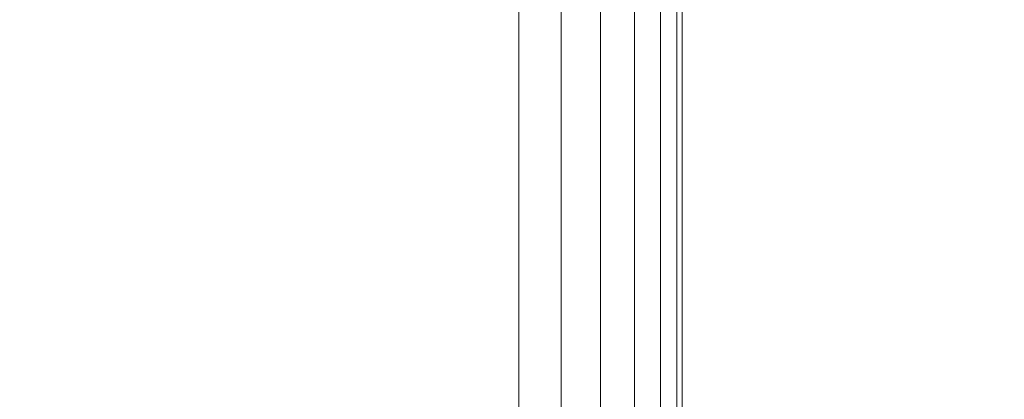
# Model space of a CAD drawing. Units: inches. Extents: x 0 to 204, y 0 to 264.
# Drawn here: x 104 to 105, y 158 to 158 of the extents above; entities that cross this region are included whole.
import ezdxf

# ---------------------------------------------------------------- set-up
doc = ezdxf.new("R2010")
doc.units = ezdxf.units.IN
doc.header["$MEASUREMENT"] = 0
doc.layers.get('0').update_dxf_attribs({"color": 10})

# ---------------------------------------------------------------- blocks, each defined once
blk = doc.blocks.new('046XL-3D')
at = {"lineweight": 18, "invisible_edges": 10}
for points in [[(6.875, 6.87513, -8.5), (6.875, -6.87513, -8.5), (7.625, -7.62513, -8.5), (7.625, 7.62513, -8.5)], [(6.875, -6.87513, -9.25), (6.875, 6.87513, -9.25), (7.625, 7.62513, -9.25), (7.625, -7.62513, -9.25)]]:
    blk.add_3dface(points, dxfattribs=at)
at = {"lineweight": 18}
blk.add_3dface([(7.625, 7.62513, -8.5), (7.625, -7.62513, -8.5), (7.625, -7.62513, -9.25), (7.625, 7.62513, -9.25)], dxfattribs=at)
mesh = blk.add_polyface(dxfattribs=at)
corners = [(7.625, -7.62513, 5), (7.65735, -7.65748, 4.99574), (7.6875, -7.68763, 4.98325), (7.71339, -7.71351, 4.96339), (7.73325, -7.73338, 4.9375), (7.74574, -7.74587, 4.90735), (7.75, -7.75013, 4.875), (7.75, 7.74987, 4.875), (7.74574, 7.74561, 4.90735), (7.73325, 7.73313, 4.9375), (7.71339, 7.71326, 4.96339), (7.6875, 7.68737, 4.98325), (7.65735, 7.65723, 4.99574), (7.625, 7.62487, 5)]
mesh.append_faces([[corners[k] for k in face] for face in [(1, 12, 13, 0)]], dxfattribs={"vtx0": -1})
mesh.append_faces([[corners[k] for k in face] for face in [(5, 8, 9, 4), (10, 3, 4, 9), (2, 11, 12, 1), (11, 2, 3, 10)]], dxfattribs={"vtx0": -1, "vtx2": -1})
mesh.append_faces([[corners[k] for k in face] for face in [(7, 8, 5, 6)]], dxfattribs={"vtx1": -1})
mesh = blk.add_polyface(dxfattribs=at)
corners = [(7.75, -7.75013, 0.125), (7.74574, -7.74587, 0.09265), (7.73325, -7.73338, 0.0625), (7.71339, -7.71351, 0.03661), (7.6875, -7.68763, 0.01675), (7.65735, -7.65748, 0.00426), (7.625, -7.62513), (7.625, 7.62487), (7.65735, 7.65723, 0.00426), (7.6875, 7.68737, 0.01675), (7.71339, 7.71326, 0.03661), (7.73325, 7.73313, 0.0625), (7.74574, 7.74561, 0.09265), (7.75, 7.74987, 0.125)]
mesh.append_faces([[corners[k] for k in face] for face in [(1, 12, 13, 0)]], dxfattribs={"vtx0": -1})
mesh.append_faces([[corners[k] for k in face] for face in [(5, 8, 9, 4), (4, 9, 10, 3), (2, 11, 12, 1), (11, 2, 3, 10)]], dxfattribs={"vtx0": -1, "vtx2": -1})
mesh.append_faces([[corners[k] for k in face] for face in [(6, 7, 8, 5)]], dxfattribs={"vtx2": -1})
mesh = blk.add_polyface(dxfattribs=at)
corners = [(7.75, 7.74987, 0.125), (7.75, 7.74987, 4.875), (7.75, -7.75013, 4.875), (7.75, -7.75013, 0.125)]
mesh.append_faces([[corners[k] for k in face] for face in [(0, 1, 2, 3)]])
mesh = blk.add_polyface(dxfattribs=at)
corners = [(7.625, -7.62513, 5), (7.625, 7.62487, 5), (-7.625, 7.62487, 5), (-7.625, -7.62513, 5)]
mesh.append_faces([[corners[k] for k in face] for face in [(0, 1, 2, 3)]])
mesh = blk.add_polyface(dxfattribs=at)
corners = [(7.625, 7.62487), (7.625, -7.62513), (-7.625, -7.62513), (-7.625, 7.62487)]
mesh.append_faces([[corners[k] for k in face] for face in [(1, 2, 3, 0)]])

msp = doc.modelspace()

# ---------------------------------------------------------------- linework, layer by layer
at = {"lineweight": 18, "invisible_edges": 15}
for points in [[(100.44818, 158.12706, 18.29718), (102.69033, 157.85377, 18.05511), (104.55982, 159.56068, 17.62054)], [(104.15462, 158.33499, 13.3125), (104.32839, 158.78641, 13.36742), (104.28828, 157.20186, 13.40823)], [(104.39669, 158.33499, 13.5), (104.28828, 157.20186, 13.40823), (104.32839, 158.78641, 13.36742)], [(104.01667, 158.62956, 0.15616), (104.60061, 158.19901, 0.31913), (104.56411, 158.72577, 0.36854)], [(104.56411, 158.72577, 0.36854), (104.60061, 158.19901, 0.31913), (104.68528, 158.46594, 0.38203)], [(105.21227, 158.23794, 0.125), (104.94711, 158.69722, 0.125), (104.58488, 158.60016, 0.125), (104.75299, 157.97277, 0.125)], [(103.98251, 158.4417, 0.12122), (104.60061, 158.19901, 0.31913), (104.01667, 158.62956, 0.15616)], [(104.14648, 158.19577, 0.01809), (104.04396, 158.35961), (104.70942, 158.57584, 0.27001)], [(104.70942, 158.57584, 0.27001), (104.64341, 158.21292, 0.20251), (104.14648, 158.19577, 0.01809)], [(104.0041, 157.96259, 21.77498), (102.611, 158.46905, 22.76992), (102.54387, 158.3281, 20.25)], [(103.11289, 158.47027, 24.56459), (102.611, 158.46905, 22.76992), (104.0632, 158.05397, 23.69511)], [(104.00116, 158.34571, 0.11662), (104.68528, 158.46594, 0.38203), (104.44977, 158.09717, 0.25162)], [(104.44977, 158.09717, 0.25162), (104.68528, 158.46594, 0.38203), (104.65111, 158.27808, 0.34709)], [(104.09465, 158.45404, 7.55259), (103.88826, 158.21404, 8.37268), (103.69344, 158.41662, 9.12923)], [(103.88826, 158.21404, 8.37268), (104.09465, 158.45404, 7.55259), (104.3867, 158.28404, 6.36939)], [(104.3587, 158.45595, 8.49122), (104.09467, 158.37532, 9.56617), (104.56555, 158.21595, 7.67125)], [(104.3587, 158.45595, 8.49122), (104.56555, 158.21595, 7.67125), (104.86902, 158.38594, 6.49092)], [(104.09194, 158.16762, 22.82593), (104.1881, 158.45034, 24.24067), (104.13191, 158.26937, 24.27511)], [(104.1881, 158.45034, 24.24067), (104.09194, 158.16762, 22.82593), (104.16023, 158.39314, 22.62979)], [(104.10368, 158.18187, 0.13471), (104.60061, 158.19901, 0.31913), (103.98251, 158.4417, 0.12122)], [(104.80467, 158.24428, 4.72218), (104.3867, 158.28404, 6.36939), (104.77028, 158.42643, 4.85893)], [(104.16023, 158.39314, 22.62979), (104.09194, 158.16762, 22.82593), (104.05925, 158.13101, 21.39649)], [(104.05925, 158.13101, 21.39649), (104.13037, 158.35922, 21.37793), (104.16023, 158.39314, 22.62979)], [(104.95017, 158.1639, 6.11241), (104.86902, 158.38594, 6.49092), (104.56555, 158.21595, 7.67125)], [(104.09467, 158.37532, 9.56617), (103.79808, 158.33499, 10.74662), (104.07054, 158.12129, 9.56714)], [(104.07054, 158.12129, 9.56714), (104.56555, 158.21595, 7.67125), (104.09467, 158.37532, 9.56617)], [(104.13037, 158.35922, 21.37793), (104.05925, 158.13101, 21.39649), (104.07363, 158.2613, 20.25)], [(104.26788, 158.0909, 0.18412), (104.10368, 158.18187, 0.13471), (104.00116, 158.34571, 0.11662)], [(104.26788, 158.0909, 0.18412), (104.00116, 158.34571, 0.11662), (104.44977, 158.09717, 0.25162)], [(103.70651, 158.09666, 10.98633), (104.07054, 158.12129, 9.56714), (103.79808, 158.33499, 10.74662)], [(103.9341, 158.16402, 10.19949), (103.93599, 158.33499, 9.45313), (103.97847, 158.18428, 9.26506)], [(103.93599, 158.33499, 9.45313), (104.03433, 158.18183, 8.31733), (103.97847, 158.18428, 9.26506)], [(103.95431, 158.18127, 21.54393), (104.04889, 158.18651, 19.94731), (104.05708, 158.33499, 20.33594)], [(104.03433, 158.18183, 8.31733), (104.02583, 158.33499, 7.89844), (104.10196, 158.18521, 7.12109)], [(104.14692, 158.33499, 18.78125), (104.04889, 158.18651, 19.94731), (104.12321, 158.1506, 18.35291)], [(104.18079, 158.18236, 5.77879), (104.10196, 158.18521, 7.12109), (104.11567, 158.33499, 6.34375)], [(104.1863, 158.15103, 17.26536), (104.23677, 158.33499, 17.22656), (104.12321, 158.1506, 18.35291)], [(104.39669, 158.33499, 13.5), (104.15462, 157.43288, 13.6875), (104.17313, 156.54359, 13.5637)], [(104.17313, 156.54359, 13.5637), (104.28828, 157.20186, 13.40823), (104.39669, 158.33499, 13.5)], [(104.20552, 158.33499, 4.78906), (104.24343, 158.22109, 4.43962), (104.18079, 158.18236, 5.77879)], [(104.23677, 158.33499, 17.22656), (104.1863, 158.15103, 17.26536), (104.26425, 158.18545, 16.21267)], [(104.29536, 158.33499, 3.23438), (104.30513, 158.18845, 3.58125), (104.24343, 158.22109, 4.43962)], [(104.26425, 158.18545, 16.21267), (104.34363, 158.20333, 14.96422), (104.32661, 158.33499, 15.67188)], [(104.36936, 158.19021, 2.45703), (104.30513, 158.18845, 3.58125), (104.29536, 158.33499, 3.23438)], [(104.41645, 158.33499, 14.11719), (104.34363, 158.20333, 14.96422), (104.43401, 158.19437, 13.33985)], [(104.43972, 158.18398, 1.28576), (104.36936, 158.19021, 2.45703), (104.3852, 158.33499, 1.67969)], [(104.49878, 158.17188, 12.04655), (104.5063, 158.33499, 12.5625), (104.43401, 158.19437, 13.33985)], [(104.49878, 158.17188, 12.04655), (104.58157, 158.20493, 10.85709), (104.59614, 158.33499, 11.00781)], [(104.68599, 158.33499, 9.45313), (104.58157, 158.20493, 10.85709), (104.62357, 158.17669, 9.92665)], [(104.62357, 158.17669, 9.92665), (104.70074, 158.18763, 8.67578), (104.68599, 158.33499, 9.45313)], [(104.70074, 158.18763, 8.67578), (104.77983, 158.21878, 7.50977), (104.77583, 158.33499, 7.89844)], [(104.14653, 158.32119, 25.16841), (104.0632, 158.05417, 23.69509), (104.13191, 158.26937, 24.27511)], [(104.3867, 158.28404, 6.36939), (104.23405, 158.0296, 7.18294), (103.88826, 158.21404, 8.37268)], [(104.3867, 158.28404, 6.36939), (104.63213, 158.08713, 5.52458), (104.23405, 158.0296, 7.18294)], [(104.63213, 158.08713, 5.52458), (104.3867, 158.28404, 6.36939), (104.80467, 158.24428, 4.72218)], [(104.0632, 158.05417, 23.69509), (104.09194, 158.16762, 22.82593), (104.13191, 158.26937, 24.27511)], [(104.80467, 158.24428, 4.72218), (104.94459, 157.98482, 4.44272), (104.63213, 158.08713, 5.52458)], [(104.18079, 158.18236, 5.77879), (104.24343, 158.22109, 4.43962), (104.28539, 158.11311, 4.66467)], [(104.24343, 158.22109, 4.43962), (104.30513, 158.18845, 3.58125), (104.28539, 158.11311, 4.66467)], [(104.70074, 158.18763, 8.67578), (104.71727, 158.10445, 7.54067), (104.77983, 158.21878, 7.50977)], [(104.80332, 158.13465, 6.41913), (104.77983, 158.21878, 7.50977), (104.71727, 158.10445, 7.54067)], [(103.72005, 158.20746, 10.23382), (104.0212, 158.17926, 9.22039), (103.89597, 158.20999, 9.0021)], [(103.82809, 157.98835, 8.86693), (103.88826, 158.21404, 8.37268), (104.23405, 158.0296, 7.18294)], [(104.01773, 158.2091, 8.1098), (103.84715, 158.1805, 8.09995), (103.89597, 158.20999, 9.0021)], [(103.84715, 158.1805, 8.09995), (104.09007, 158.20999, 7.2147), (103.96461, 158.16628, 6.72848)], [(103.84715, 158.1805, 8.09995), (104.01773, 158.2091, 8.1098), (104.09007, 158.20999, 7.2147)], [(104.0212, 158.17926, 9.22039), (104.01773, 158.2091, 8.1098), (103.89597, 158.20999, 9.0021)], [(104.09007, 158.20999, 7.2147), (104.20582, 158.20877, 5.83804), (103.96461, 158.16628, 6.72848)], [(104.14138, 158.17856, 8.11701), (104.09007, 158.20999, 7.2147), (104.01773, 158.2091, 8.1098)], [(104.07054, 158.12129, 9.56714), (104.33858, 158.05008, 8.41909), (104.56555, 158.21595, 7.67125)], [(104.20582, 158.20877, 5.83804), (104.09007, 158.20999, 7.2147), (104.31957, 158.16438, 6.72848)], [(104.14138, 158.17856, 8.11701), (104.31957, 158.16438, 6.72848), (104.09007, 158.20999, 7.2147)], [(104.38469, 158.20999, 4.45486), (104.10166, 158.15314, 5.24125), (104.20582, 158.20877, 5.83804)], [(104.27865, 158.16635, 3.8079), (104.10166, 158.15314, 5.24125), (104.38469, 158.20999, 4.45486)], [(104.64341, 158.21292, 0.20251), (104.49257, 158.11108, 0.13501), (104.14648, 158.19577, 0.01809)], [(104.20582, 158.20877, 5.83804), (104.50122, 158.15755, 5.15033), (104.38469, 158.20999, 4.45486)], [(104.48118, 158.20875, 3.27259), (104.27865, 158.16635, 3.8079), (104.38469, 158.20999, 4.45486)], [(104.66023, 158.05017, 7.14266), (104.56555, 158.21595, 7.67125), (104.33858, 158.05008, 8.41909)], [(104.50122, 158.15755, 5.15033), (104.58607, 158.19065, 3.68717), (104.38469, 158.20999, 4.45486)], [(104.58607, 158.19065, 3.68717), (104.48118, 158.20875, 3.27259), (104.38469, 158.20999, 4.45486)], [(104.42445, 158.17026, 2.52179), (104.48118, 158.20875, 3.27259), (104.63287, 158.20993, 2.08252)], [(104.58395, 158.18312, 1.30376), (104.42445, 158.17026, 2.52179), (104.63287, 158.20993, 2.08252)], [(104.72577, 158.18415, 2.55429), (104.63287, 158.20993, 2.08252), (104.48118, 158.20875, 3.27259)], [(104.56555, 158.21595, 7.67125), (104.66023, 158.05017, 7.14266), (104.95017, 158.1639, 6.11241)], [(104.58395, 158.18312, 1.30376), (104.63287, 158.20993, 2.08252), (104.73768, 158.20992, 1.10309)], [(104.85005, 158.15975, 0.125), (104.58395, 158.18312, 1.30376), (104.73768, 158.20992, 1.10309)], [(104.8251, 158.19054, 1.46638), (104.73768, 158.20992, 1.10309), (104.63287, 158.20993, 2.08252)], [(104.8251, 158.19054, 1.46638), (104.63287, 158.20993, 2.08252), (104.72577, 158.18415, 2.55429)], [(103.72005, 158.20746, 10.23382), (103.88411, 158.17754, 10.5323), (104.0212, 158.17926, 9.22039)], [(104.20582, 158.20877, 5.83804), (104.10166, 158.15314, 5.24125), (103.96461, 158.16628, 6.72848)], [(104.14138, 158.17856, 8.11701), (104.01773, 158.2091, 8.1098), (104.0212, 158.17926, 9.22039)], [(104.50122, 158.15755, 5.15033), (104.20582, 158.20877, 5.83804), (104.31957, 158.16438, 6.72848)], [(104.23468, 158.07487, 15.4477), (104.34363, 158.20333, 14.96422), (104.26425, 158.18545, 16.21267)], [(104.23468, 158.07487, 15.4477), (104.31494, 158.08781, 14.26458), (104.34363, 158.20333, 14.96422)], [(104.27865, 158.16635, 3.8079), (104.48118, 158.20875, 3.27259), (104.42445, 158.17026, 2.52179)], [(104.43401, 158.19437, 13.33985), (104.34363, 158.20333, 14.96422), (104.31494, 158.08781, 14.26458)], [(104.58607, 158.19065, 3.68717), (104.72577, 158.18415, 2.55429), (104.48118, 158.20875, 3.27259)], [(104.49878, 158.17188, 12.04655), (104.50893, 158.09014, 10.94288), (104.58157, 158.20493, 10.85709)], [(104.58157, 158.20493, 10.85709), (104.50893, 158.09014, 10.94288), (104.62357, 158.17669, 9.92665)], [(104.10368, 158.18187, 0.13471), (104.44977, 158.09717, 0.25162), (104.60061, 158.19901, 0.31913)], [(104.49257, 158.11108, 0.13501), (104.31068, 158.1048, 0.0675), (104.14648, 158.19577, 0.01809)], [(104.34826, 158.04753, 12.97527), (104.43401, 158.19437, 13.33985), (104.31494, 158.08781, 14.26458)], [(104.34826, 158.04753, 12.97527), (104.49878, 158.17188, 12.04655), (104.43401, 158.19437, 13.33985)], [(105.21227, 157.73794, 0.125), (104.94711, 158.19722, 0.125), (104.58488, 158.10016, 0.125), (104.75299, 157.47277, 0.125)], [(103.83118, 158.18811, 11.78516), (103.9341, 158.16402, 10.19949), (103.9862, 158.06275, 10.61075)], [(103.83118, 158.18811, 11.78516), (103.9862, 158.06275, 10.61075), (103.95311, 158.04276, 11.57936)], [(104.28539, 158.11311, 4.66467), (104.30513, 158.18845, 3.58125), (104.39856, 158.06005, 3.525)], [(104.36936, 158.19021, 2.45703), (104.41384, 158.0924, 2.72504), (104.30513, 158.18845, 3.58125)], [(104.30513, 158.18845, 3.58125), (104.41384, 158.0924, 2.72504), (104.39856, 158.06005, 3.525)], [(104.36936, 158.19021, 2.45703), (104.43972, 158.18398, 1.28576), (104.49796, 158.06199, 1.769)], [(104.49796, 158.06199, 1.769), (104.41384, 158.0924, 2.72504), (104.36936, 158.19021, 2.45703)], [(104.50122, 158.15755, 5.15033), (104.63682, 158.13519, 4.20007), (104.58607, 158.19065, 3.68717)], [(104.53116, 158.05135, 9.88789), (104.5643, 158.02799, 8.79612), (104.70074, 158.18763, 8.67578)], [(104.70074, 158.18763, 8.67578), (104.62357, 158.17669, 9.92665), (104.53116, 158.05135, 9.88789)], [(104.5643, 158.02799, 8.79612), (104.71727, 158.10445, 7.54067), (104.70074, 158.18763, 8.67578)], [(104.63682, 158.13519, 4.20007), (104.76368, 158.1169, 3.22953), (104.58607, 158.19065, 3.68717)], [(104.58607, 158.19065, 3.68717), (104.76368, 158.1169, 3.22953), (104.72577, 158.18415, 2.55429)], [(104.02705, 158.11565, 10.09658), (104.0212, 158.17926, 9.22039), (103.88411, 158.17754, 10.5323)], [(104.06601, 158.08048, 8.92659), (103.9341, 158.16402, 10.19949), (103.97847, 158.18428, 9.26506)], [(103.98552, 158.06271, 19.54708), (104.04889, 158.18651, 19.94731), (103.93949, 158.08417, 20.70548)], [(103.95431, 158.18127, 21.54393), (103.93949, 158.08417, 20.70548), (104.04889, 158.18651, 19.94731)], [(103.97847, 158.18428, 9.26506), (104.03433, 158.18183, 8.31733), (104.06601, 158.08048, 8.92659)], [(104.04889, 158.18651, 19.94731), (103.98552, 158.06271, 19.54708), (104.12321, 158.1506, 18.35291)], [(104.0212, 158.17926, 9.22039), (104.14841, 158.08983, 9.21299), (104.14138, 158.17856, 8.11701)], [(104.0212, 158.17926, 9.22039), (104.02705, 158.11565, 10.09658), (104.14841, 158.08983, 9.21299)], [(104.03433, 158.18183, 8.31733), (104.10196, 158.18521, 7.12109), (104.15095, 158.05538, 7.89844)], [(104.06601, 158.08048, 8.92659), (104.03433, 158.18183, 8.31733), (104.15095, 158.05538, 7.89844)], [(104.15095, 158.05538, 7.89844), (104.10196, 158.18521, 7.12109), (104.19364, 158.07018, 6.88915)], [(104.18079, 158.18236, 5.77879), (104.19364, 158.07018, 6.88915), (104.10196, 158.18521, 7.12109)], [(104.10368, 158.18187, 0.13471), (104.26788, 158.0909, 0.18412), (104.44977, 158.09717, 0.25162)], [(104.26425, 158.18545, 16.21267), (104.1863, 158.15103, 17.26536), (104.14667, 158.05538, 16.62053)], [(104.14667, 158.05538, 16.62053), (104.23468, 158.07487, 15.4477), (104.26425, 158.18545, 16.21267)], [(104.18079, 158.18236, 5.77879), (104.28539, 158.11311, 4.66467), (104.29076, 158.044, 5.71004)], [(104.19364, 158.07018, 6.88915), (104.18079, 158.18236, 5.77879), (104.29076, 158.044, 5.71004)], [(104.58395, 158.18312, 1.30376), (104.34181, 158.06441, 2.0938), (104.42445, 158.17026, 2.52179)], [(104.34181, 158.06441, 2.0938), (104.58395, 158.18312, 1.30376), (104.49103, 158.10016, 0.99826)], [(104.57955, 158.154, 0.125), (104.49796, 158.06199, 1.769), (104.43972, 158.18398, 1.28576)], [(104.66255, 158.15975, 0.125), (104.49103, 158.10016, 0.99826), (104.58395, 158.18312, 1.30376)], [(103.92074, 158.08081, 11.40654), (104.02705, 158.11565, 10.09658), (103.88411, 158.17754, 10.5323)], [(104.31957, 158.16438, 6.72848), (104.14138, 158.17856, 8.11701), (104.36271, 158.03038, 7.63742)], [(104.36271, 158.03038, 7.63742), (104.14138, 158.17856, 8.11701), (104.14841, 158.08983, 9.21299)], [(104.34826, 158.04753, 12.97527), (104.36768, 158.01517, 11.86025), (104.49878, 158.17188, 12.04655)], [(104.49878, 158.17188, 12.04655), (104.36768, 158.01517, 11.86025), (104.50893, 158.09014, 10.94288)], [(104.62357, 158.17669, 9.92665), (104.50893, 158.09014, 10.94288), (104.53116, 158.05135, 9.88789)], [(104.10166, 158.15314, 5.24125), (103.89208, 158.02568, 6.03387), (103.96461, 158.16628, 6.72848)], [(104.06601, 158.08048, 8.92659), (104.09031, 158.02009, 9.74839), (103.9341, 158.16402, 10.19949)], [(103.9862, 158.06275, 10.61075), (103.9341, 158.16402, 10.19949), (104.09031, 158.02009, 9.74839)], [(104.05925, 158.13101, 21.39649), (104.09194, 158.16762, 22.82593), (104.01018, 157.97209, 21.97254)], [(104.27865, 158.16635, 3.8079), (104.08549, 158.03794, 4.30469), (104.10166, 158.15314, 5.24125)], [(104.2722, 158.09981, 3.03114), (104.08549, 158.03794, 4.30469), (104.27865, 158.16635, 3.8079)], [(104.42445, 158.17026, 2.52179), (104.34181, 158.06441, 2.0938), (104.2722, 158.09981, 3.03114)], [(104.27865, 158.16635, 3.8079), (104.42445, 158.17026, 2.52179), (104.2722, 158.09981, 3.03114)], [(104.54519, 158.02372, 5.97656), (104.31957, 158.16438, 6.72848), (104.36271, 158.03038, 7.63742)], [(104.50122, 158.15755, 5.15033), (104.31957, 158.16438, 6.72848), (104.54519, 158.02372, 5.97656)], [(104.70677, 158.02423, 4.47042), (104.50122, 158.15755, 5.15033), (104.54519, 158.02372, 5.97656)], [(104.50122, 158.15755, 5.15033), (104.70677, 158.02423, 4.47042), (104.63682, 158.13519, 4.20007)], [(104.95017, 158.1639, 6.11241), (104.66023, 158.05017, 7.14266), (104.76089, 157.92653, 6.49232)], [(103.89208, 158.02568, 6.03387), (104.10166, 158.15314, 5.24125), (104.00626, 158.07392, 5.28664)], [(103.98552, 158.06271, 19.54708), (103.98226, 158.00921, 18.35526), (104.12321, 158.1506, 18.35291)], [(104.08914, 158.05308, 17.57111), (104.12321, 158.1506, 18.35291), (103.98226, 158.00921, 18.35526)], [(104.08549, 158.03794, 4.30469), (104.00626, 158.07392, 5.28664), (104.10166, 158.15314, 5.24125)], [(104.14667, 158.05538, 16.62053), (104.1863, 158.15103, 17.26536), (104.08914, 158.05308, 17.57111)], [(104.12321, 158.1506, 18.35291), (104.08914, 158.05308, 17.57111), (104.1863, 158.15103, 17.26536)], [(104.82439, 158.00734, 3.46252), (104.63682, 158.13519, 4.20007), (104.70677, 158.02423, 4.47042)], [(104.63682, 158.13519, 4.20007), (104.82439, 158.00734, 3.46252), (104.76368, 158.1169, 3.22953)], [(104.71727, 158.10445, 7.54067), (104.68364, 158.0208, 6.54696), (104.80332, 158.13465, 6.41913)], [(104.80332, 158.13465, 6.41913), (104.68364, 158.0208, 6.54696), (104.80734, 158.06888, 5.43611)], [(104.07054, 158.12129, 9.56714), (103.70651, 158.09666, 10.98633), (103.72746, 157.94299, 10.63887)], [(104.07679, 157.91728, 9.17965), (104.07054, 158.12129, 9.56714), (103.72746, 157.94299, 10.63887)], [(104.07054, 158.12129, 9.56714), (104.07679, 157.91728, 9.17965), (104.33858, 158.05008, 8.41909)], [(104.02705, 158.11565, 10.09658), (103.92074, 158.08081, 11.40654), (104.08598, 158.01668, 10.28641)], [(104.08598, 158.01668, 10.28641), (104.14841, 158.08983, 9.21299), (104.02705, 158.11565, 10.09658)], [(104.29076, 158.044, 5.71004), (104.28539, 158.11311, 4.66467), (104.42537, 158.00064, 4.53557)], [(104.28539, 158.11311, 4.66467), (104.39856, 158.06005, 3.525), (104.42537, 158.00064, 4.53557)], [(104.71727, 158.10445, 7.54067), (104.5643, 158.02799, 8.79612), (104.58694, 158.00219, 7.66851)], [(104.58694, 158.00219, 7.66851), (104.68364, 158.0208, 6.54696), (104.71727, 158.10445, 7.54067)], [(104.08549, 158.03794, 4.30469), (104.2722, 158.09981, 3.03114), (104.19154, 157.98417, 3.05078)], [(104.34181, 158.06441, 2.0938), (104.19154, 157.98417, 3.05078), (104.2722, 158.09981, 3.03114)], [(104.34181, 158.06441, 2.0938), (104.49103, 158.10016, 0.99826), (104.38584, 157.96756, 1.18028)], [(104.38584, 157.96756, 1.18028), (104.49103, 158.10016, 0.99826), (104.5688, 157.99737, 0.125)], [(103.83401, 158.08936, 12.80364), (104.07393, 157.97004, 12.06353), (103.96734, 157.97978, 13.31991)], [(103.83401, 158.08936, 12.80364), (103.95311, 158.04276, 11.57936), (104.07393, 157.97004, 12.06353)], [(104.14841, 158.08983, 9.21299), (104.08598, 158.01668, 10.28641), (104.22467, 157.95177, 9.25939)], [(104.22467, 157.95177, 9.25939), (104.36271, 158.03038, 7.63742), (104.14841, 158.08983, 9.21299)], [(104.33295, 157.97528, 10.90708), (104.53116, 158.05135, 9.88789), (104.50893, 158.09014, 10.94288)], [(104.33295, 157.97528, 10.90708), (104.50893, 158.09014, 10.94288), (104.36768, 158.01517, 11.86025)], [(104.41384, 158.0924, 2.72504), (104.51007, 158.01444, 2.64068), (104.39856, 158.06005, 3.525)], [(104.49796, 158.06199, 1.769), (104.51007, 158.01444, 2.64068), (104.41384, 158.0924, 2.72504)], [(103.93949, 158.08417, 20.70548), (103.79272, 157.99138, 21.02021), (103.98552, 158.06271, 19.54708)], [(104.23691, 158.00383, 13.77943), (104.31494, 158.08781, 14.26458), (104.18525, 158.00643, 14.7567)], [(104.23468, 158.07487, 15.4477), (104.18525, 158.00643, 14.7567), (104.31494, 158.08781, 14.26458)], [(104.63213, 158.08713, 5.52458), (104.64687, 157.93647, 5.73678), (104.23405, 158.0296, 7.18294)], [(104.31494, 158.08781, 14.26458), (104.23691, 158.00383, 13.77943), (104.34826, 158.04753, 12.97527)], [(104.63213, 158.08713, 5.52458), (104.94459, 157.98482, 4.44272), (104.64687, 157.93647, 5.73678)], [(103.92074, 158.08081, 11.40654), (103.87678, 157.96765, 12.44412), (103.98473, 157.96157, 11.4606)], [(104.00626, 158.07392, 5.28664), (103.96169, 157.97159, 5.14116), (103.89208, 158.02568, 6.03387)], [(104.08598, 158.01668, 10.28641), (103.92074, 158.08081, 11.40654), (103.98473, 157.96157, 11.4606)], [(104.08549, 158.03794, 4.30469), (103.96169, 157.97159, 5.14116), (104.00626, 158.07392, 5.28664)], [(104.17899, 157.99976, 8.82918), (104.09031, 158.02009, 9.74839), (104.06601, 158.08048, 8.92659)], [(104.15095, 158.05538, 7.89844), (104.17899, 157.99976, 8.82918), (104.06601, 158.08048, 8.92659)], [(104.14667, 158.05538, 16.62053), (104.08357, 157.98564, 15.74696), (104.23468, 158.07487, 15.4477)], [(104.08357, 157.98564, 15.74696), (104.18525, 158.00643, 14.7567), (104.23468, 158.07487, 15.4477)], [(104.15095, 158.05538, 7.89844), (104.19364, 158.07018, 6.88915), (104.31407, 157.99015, 6.85006)], [(104.29076, 158.044, 5.71004), (104.31407, 157.99015, 6.85006), (104.19364, 158.07018, 6.88915)], [(104.68364, 158.0208, 6.54696), (104.63898, 157.97492, 5.59011), (104.80734, 158.06888, 5.43611)], [(104.63898, 157.97492, 5.59011), (104.78186, 158.00084, 4.25009), (104.80734, 158.06888, 5.43611)], [(103.79272, 157.99138, 21.02021), (103.80913, 157.96717, 19.4005), (103.98552, 158.06271, 19.54708)], [(103.98552, 158.06271, 19.54708), (103.80913, 157.96717, 19.4005), (103.98226, 158.00921, 18.35526)], [(104.12307, 157.97661, 10.79472), (103.95311, 158.04276, 11.57936), (103.9862, 158.06275, 10.61075)], [(104.12307, 157.97661, 10.79472), (103.9862, 158.06275, 10.61075), (104.09031, 158.02009, 9.74839)], [(104.19154, 157.98417, 3.05078), (104.34181, 158.06441, 2.0938), (104.28536, 157.9534, 2.06847)], [(104.34181, 158.06441, 2.0938), (104.38584, 157.96756, 1.18028), (104.28536, 157.9534, 2.06847)], [(104.5636, 157.97336, 3.3648), (104.42537, 158.00064, 4.53557), (104.39856, 158.06005, 3.525)], [(104.39856, 158.06005, 3.525), (104.51007, 158.01444, 2.64068), (104.5636, 157.97336, 3.3648)], [(104.49796, 158.06199, 1.769), (104.66255, 158.01023, 0.125), (104.69819, 157.97277, 1.07337)], [(104.51007, 158.01444, 2.64068), (104.49796, 158.06199, 1.769), (104.69819, 157.97277, 1.07337)], [(104.08357, 157.98564, 15.74696), (104.14667, 158.05538, 16.62053), (103.92768, 157.96258, 16.84678)], [(103.92768, 157.96258, 16.84678), (104.14667, 158.05538, 16.62053), (104.08914, 158.05308, 17.57111)], [(103.92768, 157.96258, 16.84678), (104.08914, 158.05308, 17.57111), (103.98226, 158.00921, 18.35526)], [(104.31407, 157.99015, 6.85006), (104.31302, 157.96655, 8.20991), (104.15095, 158.05538, 7.89844)], [(104.17899, 157.99976, 8.82918), (104.15095, 158.05538, 7.89844), (104.31302, 157.96655, 8.20991)], [(104.53116, 158.05135, 9.88789), (104.33295, 157.97528, 10.90708), (104.35297, 157.96235, 9.45313)], [(104.35297, 157.96235, 9.45313), (104.5643, 158.02799, 8.79612), (104.53116, 158.05135, 9.88789)], [(104.42434, 157.93167, 7.84263), (104.33858, 158.05008, 8.41909), (104.07679, 157.91728, 9.17965)], [(104.20557, 157.96806, 12.6157), (104.34826, 158.04753, 12.97527), (104.23691, 158.00383, 13.77943)], [(104.20557, 157.96806, 12.6157), (104.36768, 158.01517, 11.86025), (104.34826, 158.04753, 12.97527)], [(104.45326, 157.96894, 5.58182), (104.31407, 157.99015, 6.85006), (104.29076, 158.044, 5.71004)], [(104.29076, 158.044, 5.71004), (104.42537, 158.00064, 4.53557), (104.45326, 157.96894, 5.58182)], [(104.33858, 158.05008, 8.41909), (104.42434, 157.93167, 7.84263), (104.66023, 158.05017, 7.14266)], [(104.66023, 158.05017, 7.14266), (104.42434, 157.93167, 7.84263), (104.76089, 157.92653, 6.49232)], [(104.07393, 157.97004, 12.06353), (103.95311, 158.04276, 11.57936), (104.12307, 157.97661, 10.79472)], [(104.02583, 157.83499, 4.30469), (103.96169, 157.97159, 5.14116), (104.08549, 158.03794, 4.30469)], [(104.08549, 158.03794, 4.30469), (104.19154, 157.98417, 3.05078), (104.11567, 157.83499, 3.46875)], [(103.82809, 157.98835, 8.86693), (104.23405, 158.0296, 7.18294), (104.18356, 157.88745, 7.73725)], [(104.18356, 157.88745, 7.73725), (104.23405, 158.0296, 7.18294), (104.64687, 157.93647, 5.73678)], [(104.32661, 157.83499, 8.48437), (104.36271, 158.03038, 7.63742), (104.22467, 157.95177, 9.25939)], [(104.54519, 158.02372, 5.97656), (104.36271, 158.03038, 7.63742), (104.5063, 157.83499, 6.8125)], [(104.5643, 158.02799, 8.79612), (104.35297, 157.96235, 9.45313), (104.4573, 157.97104, 8.48458)], [(104.4573, 157.97104, 8.48458), (104.58694, 158.00219, 7.66851), (104.5643, 158.02799, 8.79612)], [(104.70677, 158.02423, 4.47042), (104.54519, 158.02372, 5.97656), (104.68599, 157.83499, 5.14062)], [(104.77583, 157.83499, 4.30469), (104.82439, 158.00734, 3.46252), (104.70677, 158.02423, 4.47042)], [(104.08598, 158.01668, 10.28641), (103.98473, 157.96157, 11.4606), (104.05708, 157.83499, 10.99219)], [(104.14692, 157.83499, 10.15625), (104.22467, 157.95177, 9.25939), (104.08598, 158.01668, 10.28641)], [(104.17899, 157.99976, 8.82918), (104.21922, 157.97032, 9.5284), (104.09031, 158.02009, 9.74839)], [(104.21922, 157.97032, 9.5284), (104.12307, 157.97661, 10.79472), (104.09031, 158.02009, 9.74839)], [(104.20557, 157.96806, 12.6157), (104.21739, 157.96182, 11.71287), (104.36768, 158.01517, 11.86025)], [(104.36768, 158.01517, 11.86025), (104.21739, 157.96182, 11.71287), (104.33295, 157.97528, 10.90708)], [(104.68364, 158.0208, 6.54696), (104.50732, 157.96362, 6.95609), (104.63898, 157.97492, 5.59011)], [(104.50732, 157.96362, 6.95609), (104.68364, 158.0208, 6.54696), (104.58694, 158.00219, 7.66851)], [(104.51007, 158.01444, 2.64068), (104.69715, 157.96165, 2.1623), (104.5636, 157.97336, 3.3648)], [(104.69819, 157.97277, 1.07337), (104.69715, 157.96165, 2.1623), (104.51007, 158.01444, 2.64068)], [(103.98226, 158.00921, 18.35526), (103.80913, 157.96717, 19.4005), (103.81499, 157.96005, 18.14394)], [(103.92768, 157.96258, 16.84678), (103.98226, 158.00921, 18.35526), (103.81499, 157.96005, 18.14394)], [(104.09558, 157.96492, 14.22882), (104.18525, 158.00643, 14.7567), (104.08357, 157.98564, 15.74696)], [(104.23691, 158.00383, 13.77943), (104.18525, 158.00643, 14.7567), (104.09558, 157.96492, 14.22882)], [(104.84434, 157.96367, 1.1301), (104.69819, 157.97277, 1.07337), (104.85005, 158.01023, 0.125)], [(104.20557, 157.96806, 12.6157), (104.23691, 158.00383, 13.77943), (104.09558, 157.96492, 14.22882)], [(104.31302, 157.96655, 8.20991), (104.21922, 157.97032, 9.5284), (104.17899, 157.99976, 8.82918)], [(104.42537, 158.00064, 4.53557), (104.59805, 157.95999, 4.48568), (104.45326, 157.96894, 5.58182)], [(104.59805, 157.95999, 4.48568), (104.42537, 158.00064, 4.53557), (104.5636, 157.97336, 3.3648)], [(104.4573, 157.97104, 8.48458), (104.50732, 157.96362, 6.95609), (104.58694, 158.00219, 7.66851)], [(104.59805, 157.95999, 4.48568), (104.75423, 157.96866, 3.17012), (104.78186, 158.00084, 4.25009)], [(104.59805, 157.95999, 4.48568), (104.78186, 158.00084, 4.25009), (104.63898, 157.97492, 5.59011)], [(103.84358, 157.99581, 14.77386), (104.09558, 157.96492, 14.22882), (103.90962, 157.96235, 15.67188)], [(104.09558, 157.96492, 14.22882), (103.84358, 157.99581, 14.77386), (103.96734, 157.97978, 13.31991)], [(104.91337, 157.99665, 1.82754), (104.75423, 157.96866, 3.17012), (104.69715, 157.96165, 2.1623)], [(104.69715, 157.96165, 2.1623), (104.84434, 157.96367, 1.1301), (104.91337, 157.99665, 1.82754)], [(104.18356, 157.88745, 7.73725), (103.92898, 157.86342, 8.86383), (103.82809, 157.98835, 8.86693)], [(104.08357, 157.98564, 15.74696), (103.92768, 157.96258, 16.84678), (103.90962, 157.96235, 15.67188)], [(104.09558, 157.96492, 14.22882), (104.08357, 157.98564, 15.74696), (103.90962, 157.96235, 15.67188)], [(104.20552, 157.83499, 2.63281), (104.19154, 157.98417, 3.05078), (104.28536, 157.9534, 2.06847)], [(104.50732, 157.96362, 6.95609), (104.31302, 157.96655, 8.20991), (104.31407, 157.99015, 6.85006)], [(104.45326, 157.96894, 5.58182), (104.50732, 157.96362, 6.95609), (104.31407, 157.99015, 6.85006)], [(105.02058, 157.87331, 4.47864), (104.64687, 157.93647, 5.73678), (104.94459, 157.98482, 4.44272)], [(103.96734, 157.97978, 13.31991), (104.20557, 157.96806, 12.6157), (104.09558, 157.96492, 14.22882)], [(104.20557, 157.96806, 12.6157), (103.96734, 157.97978, 13.31991), (104.07393, 157.97004, 12.06353)], [(104.12307, 157.97661, 10.79472), (104.21739, 157.96182, 11.71287), (104.07393, 157.97004, 12.06353)], [(104.12307, 157.97661, 10.79472), (104.35297, 157.96235, 9.45313), (104.33295, 157.97528, 10.90708)], [(104.35297, 157.96235, 9.45313), (104.12307, 157.97661, 10.79472), (104.21922, 157.97032, 9.5284)], [(104.21739, 157.96182, 11.71287), (104.12307, 157.97661, 10.79472), (104.33295, 157.97528, 10.90708)], [(104.07393, 157.97004, 12.06353), (104.21739, 157.96182, 11.71287), (104.20557, 157.96806, 12.6157)], [(104.21922, 157.97032, 9.5284), (104.31302, 157.96655, 8.20991), (104.35297, 157.96235, 9.45313)], [(104.35297, 157.96235, 9.45313), (104.31302, 157.96655, 8.20991), (104.4573, 157.97104, 8.48458)], [(104.50732, 157.96362, 6.95609), (104.4573, 157.97104, 8.48458), (104.31302, 157.96655, 8.20991)], [(104.63898, 157.97492, 5.59011), (104.45326, 157.96894, 5.58182), (104.59805, 157.95999, 4.48568)], [(104.50732, 157.96362, 6.95609), (104.45326, 157.96894, 5.58182), (104.63898, 157.97492, 5.59011)], [(104.59805, 157.95999, 4.48568), (104.5636, 157.97336, 3.3648), (104.75423, 157.96866, 3.17012)], [(104.75423, 157.96866, 3.17012), (104.5636, 157.97336, 3.3648), (104.69715, 157.96165, 2.1623)], [(104.69715, 157.96165, 2.1623), (104.69819, 157.97277, 1.07337), (104.84434, 157.96367, 1.1301)], [(103.87678, 157.96765, 12.44412), (103.96724, 157.83499, 11.82812), (103.98473, 157.96157, 11.4606)], [(104.29536, 157.83499, 1.79687), (104.28536, 157.9534, 2.06847), (104.38584, 157.96756, 1.18028)]]:
    msp.add_3dface(points, dxfattribs=at)

# ---------------------------------------------------------------- block references
msp.add_blockref('046XL-3D', (96.72505, 164.83512, 13.5))

doc.saveas('drawing.dxf')
